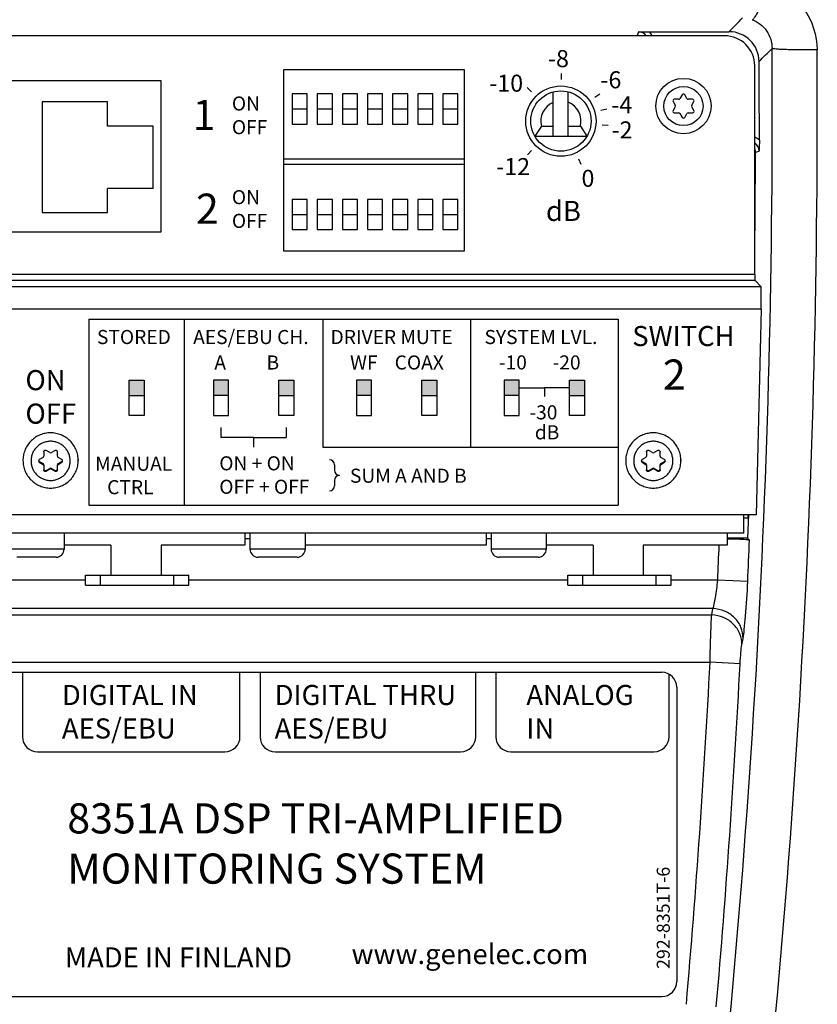
# Model space of a CAD drawing. Extents: x -13 to 1359, y 21 to 1122.
# Drawn here: x 1141 to 1220, y 649 to 747 of the extents above; entities that cross this region are included whole.
import ezdxf

# ---------------------------------------------------------------- set-up
doc = ezdxf.new("R2010")
doc.units = 0
doc.header["$LTSCALE"] = 25
doc.layers.get('0').update_dxf_attribs({"color": 4, "linetype": 'CONTINUOUS'})
doc.styles.add('ARIAL', font='arial.ttf')

msp = doc.modelspace()

# ---------------------------------------------------------------- hatches: boundary and pattern name
for points in [[(1151.799, 709.776), (1153.299, 709.776), (1153.299, 711.276), (1151.799, 711.276)], [(1161.699, 711.276), (1160.199, 711.276), (1160.199, 709.776), (1161.699, 709.776)], [(1166.699, 709.776), (1168.199, 709.776), (1168.199, 711.276), (1166.699, 711.276)], [(1175.949, 711.276), (1174.449, 711.276), (1174.449, 709.776), (1175.949, 709.776)], [(1180.949, 709.776), (1182.449, 709.776), (1182.449, 711.276), (1180.949, 711.276)], [(1190.649, 711.276), (1189.149, 711.276), (1189.149, 709.776), (1190.649, 709.776)], [(1195.649, 709.776), (1197.149, 709.776), (1197.149, 711.276), (1195.649, 711.276)]]:
    msp.add_hatch(color=7).paths.add_polyline_path(points)

# ---------------------------------------------------------------- linework, layer by layer
at = {"color": 7, "linetype": 'Continuous'}
for p, q in [((1202.507, 745.942), (1202.397, 745.574)), ((1203.6, 745.967), (1211.522, 745.967)), ((1211.08, 745.566), (1076.898, 745.566)), ((1185.189, 742.166), (1167.189, 742.166)), ((1167.189, 742.166), (1167.189, 724.166)), ((1185.189, 724.166), (1185.189, 742.166)), ((1214.084, 721.813), (1214.084, 742.566)), ((1154.989, 741.066), (1122.489, 741.066)), ((1154.989, 726.066), (1154.989, 741.066)), ((1169.539, 739.774), (1168.039, 739.774)), ((1168.039, 739.774), (1168.039, 736.774)), ((1169.539, 736.774), (1169.539, 739.774)), ((1172.039, 739.774), (1170.539, 739.774)), ((1170.539, 739.774), (1170.539, 736.774)), ((1172.039, 736.774), (1172.039, 739.774)), ((1174.539, 739.774), (1173.039, 739.774)), ((1173.039, 739.774), (1173.039, 736.774)), ((1174.539, 736.774), (1174.539, 739.774)), ((1177.039, 739.774), (1175.539, 739.774)), ((1175.539, 739.774), (1175.539, 736.774)), ((1177.039, 736.774), (1177.039, 739.774)), ((1179.539, 739.774), (1178.039, 739.774)), ((1178.039, 739.774), (1178.039, 736.774)), ((1179.539, 736.774), (1179.539, 739.774)), ((1182.039, 739.774), (1180.539, 739.774)), ((1180.539, 739.774), (1180.539, 736.774)), ((1182.039, 736.774), (1182.039, 739.774)), ((1184.539, 739.774), (1183.039, 739.774)), ((1183.039, 739.774), (1183.039, 736.774)), ((1184.539, 736.774), (1184.539, 739.774)), ((1194.008, 735.574), (1194.008, 739.969)), ((1195.508, 735.574), (1195.508, 739.985)), ((1149.639, 738.974), (1143.139, 738.974)), ((1143.139, 738.974), (1143.139, 727.974)), ((1149.639, 736.574), (1149.639, 738.974)), ((1205.95, 739.016), (1206.166, 738.641)), ((1206.513, 739.241), (1206.08, 739.241)), ((1206.859, 739.691), (1206.643, 739.316)), ((1207.335, 739.316), (1207.119, 739.691)), ((1207.898, 739.241), (1207.465, 739.241)), ((1207.812, 738.641), (1208.028, 739.016)), ((1168.039, 738.274), (1169.539, 738.274)), ((1170.539, 738.274), (1172.039, 738.274)), ((1173.039, 738.274), (1174.539, 738.274)), ((1175.539, 738.274), (1177.039, 738.274)), ((1178.039, 738.274), (1179.539, 738.274)), ((1180.539, 738.274), (1182.039, 738.274)), ((1183.039, 738.274), (1184.539, 738.274)), ((1206.166, 738.491), (1205.95, 738.116)), ((1206.08, 737.891), (1206.513, 737.891)), ((1206.643, 737.816), (1206.859, 737.441)), ((1207.119, 737.441), (1207.335, 737.816)), ((1207.465, 737.891), (1207.898, 737.891)), ((1208.028, 738.116), (1207.812, 738.491)), ((1154.206, 736.574), (1149.639, 736.574)), ((1154.206, 730.374), (1154.206, 736.574)), ((1168.039, 736.774), (1169.539, 736.774)), ((1170.539, 736.774), (1172.039, 736.774)), ((1173.039, 736.774), (1174.539, 736.774)), ((1175.539, 736.774), (1177.039, 736.774)), ((1178.039, 736.774), (1179.539, 736.774)), ((1180.539, 736.774), (1182.039, 736.774)), ((1183.039, 736.774), (1184.539, 736.774)), ((1192.853, 736.574), (1192.191, 735.574)), ((1192.853, 736.574), (1194.008, 736.574)), ((1195.508, 736.574), (1196.726, 736.574)), ((1196.726, 736.574), (1197.387, 735.574)), ((1192.191, 735.574), (1197.387, 735.574)), ((1214.155, 733.975), (1214.523, 734.085)), ((1185.189, 733.274), (1167.189, 733.274)), ((1167.189, 732.774), (1185.189, 732.774)), ((1154.206, 730.374), (1149.639, 730.374)), ((1149.639, 727.974), (1149.639, 730.374)), ((1169.539, 729.274), (1168.039, 729.274)), ((1168.039, 729.274), (1168.039, 726.274)), ((1169.539, 726.274), (1169.539, 729.274)), ((1172.039, 729.274), (1170.539, 729.274)), ((1170.539, 729.274), (1170.539, 726.274)), ((1172.039, 726.274), (1172.039, 729.274)), ((1174.539, 729.274), (1173.039, 729.274)), ((1173.039, 729.274), (1173.039, 726.274)), ((1174.539, 726.274), (1174.539, 729.274)), ((1177.039, 729.274), (1175.539, 729.274)), ((1175.539, 729.274), (1175.539, 726.274)), ((1177.039, 726.274), (1177.039, 729.274)), ((1179.539, 729.274), (1178.039, 729.274)), ((1178.039, 729.274), (1178.039, 726.274)), ((1179.539, 726.274), (1179.539, 729.274)), ((1182.039, 729.274), (1180.539, 729.274)), ((1180.539, 729.274), (1180.539, 726.274)), ((1182.039, 726.274), (1182.039, 729.274)), ((1184.539, 729.274), (1183.039, 729.274)), ((1183.039, 729.274), (1183.039, 726.274)), ((1184.539, 726.274), (1184.539, 729.274)), ((1143.139, 727.974), (1149.639, 727.974)), ((1168.039, 727.774), (1169.539, 727.774)), ((1170.539, 727.774), (1172.039, 727.774)), ((1173.039, 727.774), (1174.539, 727.774)), ((1175.539, 727.774), (1177.039, 727.774)), ((1178.039, 727.774), (1179.539, 727.774)), ((1180.539, 727.774), (1182.039, 727.774)), ((1183.039, 727.774), (1184.539, 727.774)), ((1122.489, 726.066), (1154.989, 726.066)), ((1168.039, 726.274), (1169.539, 726.274)), ((1170.539, 726.274), (1172.039, 726.274)), ((1173.039, 726.274), (1174.539, 726.274)), ((1175.539, 726.274), (1177.039, 726.274)), ((1178.039, 726.274), (1179.539, 726.274)), ((1180.539, 726.274), (1182.039, 726.274)), ((1183.039, 726.274), (1184.539, 726.274)), ((1167.189, 724.166), (1185.189, 724.166)), ((1214.114, 721.214), (1073.864, 721.214)), ((1214.084, 721.813), (1073.894, 721.813)), ((1214.739, 720.589), (1214.114, 721.214)), ((1214.739, 720.57), (1073.239, 720.57)), ((1214.739, 718.363), (1214.739, 720.589)), ((1214.739, 718.363), (1073.239, 718.363)), ((1214.739, 718.363), (1214.239, 697.891)), ((1151.799, 707.776), (1151.799, 711.276)), ((1151.799, 711.276), (1153.299, 711.276)), ((1153.299, 711.276), (1153.299, 707.776)), ((1161.699, 711.276), (1160.199, 711.276)), ((1160.199, 711.276), (1160.199, 707.776)), ((1161.699, 707.776), (1161.699, 711.276)), ((1166.699, 711.276), (1168.199, 711.276)), ((1166.699, 707.776), (1166.699, 711.276)), ((1168.199, 711.276), (1168.199, 707.776)), ((1175.949, 711.276), (1174.449, 711.276)), ((1174.449, 711.276), (1174.449, 707.776)), ((1175.949, 707.776), (1175.949, 711.276)), ((1180.949, 711.276), (1182.449, 711.276)), ((1180.949, 707.776), (1180.949, 711.276)), ((1182.449, 711.276), (1182.449, 707.776)), ((1190.649, 711.276), (1189.149, 711.276)), ((1189.149, 711.276), (1189.149, 707.776)), ((1190.649, 707.776), (1190.649, 711.276)), ((1195.649, 711.276), (1197.149, 711.276)), ((1195.649, 707.776), (1195.649, 711.276)), ((1197.149, 711.276), (1197.149, 707.776)), ((1151.799, 709.776), (1153.299, 709.776)), ((1161.699, 709.776), (1160.199, 709.776)), ((1166.699, 709.776), (1168.199, 709.776)), ((1175.949, 709.776), (1174.449, 709.776)), ((1180.949, 709.776), (1182.449, 709.776)), ((1190.649, 709.776), (1189.149, 709.776)), ((1195.649, 709.776), (1197.149, 709.776)), ((1153.299, 707.776), (1151.799, 707.776)), ((1160.199, 707.776), (1161.699, 707.776)), ((1168.199, 707.776), (1166.699, 707.776)), ((1174.449, 707.776), (1175.949, 707.776)), ((1182.449, 707.776), (1180.949, 707.776)), ((1189.149, 707.776), (1190.649, 707.776)), ((1197.149, 707.776), (1195.649, 707.776)), ((1143.239, 703.604), (1142.864, 703.387)), ((1143.314, 704.166), (1143.314, 703.733)), ((1143.914, 704.079), (1143.539, 704.296)), ((1144.439, 704.296), (1144.064, 704.079)), ((1144.664, 703.733), (1144.664, 704.166)), ((1145.114, 703.387), (1144.739, 703.604)), ((1203.239, 703.604), (1202.864, 703.388)), ((1203.314, 704.166), (1203.314, 703.734)), ((1203.914, 704.079), (1203.539, 704.296)), ((1204.439, 704.296), (1204.064, 704.079)), ((1204.664, 703.734), (1204.664, 704.166)), ((1205.114, 703.388), (1204.739, 703.604)), ((1141.239, 703.383), (1141.239, 703.3)), ((1142.864, 703.207), (1143.239, 702.99)), ((1142.864, 703.128), (1142.864, 703.207)), ((1142.864, 703.128), (1143.239, 702.912)), ((1143.239, 702.99), (1143.239, 702.912)), ((1143.314, 702.861), (1143.314, 702.35)), ((1144.664, 702.35), (1144.664, 702.861)), ((1144.739, 702.99), (1145.114, 703.207)), ((1144.739, 702.912), (1145.114, 703.128)), ((1144.739, 702.99), (1144.739, 702.912)), ((1145.114, 703.128), (1145.114, 703.207)), ((1146.739, 703.383), (1146.739, 703.3)), ((1201.239, 703.383), (1201.239, 703.3)), ((1202.864, 703.207), (1203.239, 702.99)), ((1202.864, 703.128), (1202.864, 703.207)), ((1202.864, 703.128), (1203.239, 702.912)), ((1203.239, 702.99), (1203.239, 702.912)), ((1203.314, 702.861), (1203.314, 702.35)), ((1204.664, 702.35), (1204.664, 702.861)), ((1204.739, 702.99), (1205.114, 703.207)), ((1204.739, 702.912), (1205.114, 703.128)), ((1204.739, 702.99), (1204.739, 702.912)), ((1205.114, 703.128), (1205.114, 703.207)), ((1206.739, 703.383), (1206.739, 703.3)), ((1143.539, 702.298), (1143.914, 702.515)), ((1143.539, 702.22), (1143.914, 702.436)), ((1143.539, 702.22), (1143.539, 702.298)), ((1143.914, 702.515), (1143.914, 702.436)), ((1144.064, 702.515), (1144.439, 702.298)), ((1144.064, 702.515), (1144.064, 702.436)), ((1144.064, 702.436), (1144.439, 702.22)), ((1144.439, 702.22), (1144.439, 702.298)), ((1203.539, 702.299), (1203.914, 702.515)), ((1203.539, 702.22), (1203.914, 702.436)), ((1203.539, 702.22), (1203.539, 702.299)), ((1203.914, 702.515), (1203.914, 702.436)), ((1204.064, 702.515), (1204.439, 702.299)), ((1204.064, 702.515), (1204.064, 702.436)), ((1204.064, 702.436), (1204.439, 702.22)), ((1204.439, 702.22), (1204.439, 702.299)), ((1214.239, 697.891), (1073.739, 697.891)), ((1212.989, 696.074), (1212.989, 697.891)), ((1213.461, 697.917), (1213.371, 695.574)), ((1213.389, 697.891), (1213.389, 697.574)), ((1212.989, 697.574), (1213.389, 697.574)), ((1212.989, 696.074), (1074.989, 696.074)), ((1145.339, 696.074), (1145.339, 694.474)), ((1145.339, 696.074), (1145.339, 694.474)), ((1163.339, 696.074), (1163.339, 694.874)), ((1163.839, 696.074), (1163.839, 694.474)), ((1163.839, 696.074), (1163.839, 694.474)), ((1169.339, 696.074), (1169.339, 694.474)), ((1169.339, 696.074), (1169.339, 694.474)), ((1187.339, 696.074), (1187.339, 694.874)), ((1187.839, 696.074), (1187.839, 694.474)), ((1187.839, 696.074), (1187.839, 694.474)), ((1193.339, 696.074), (1193.339, 694.474)), ((1193.339, 696.074), (1193.339, 694.474)), ((1211.339, 696.074), (1211.339, 694.874)), ((1149.989, 694.874), (1145.339, 694.874)), ((1149.989, 694.874), (1149.989, 691.874)), ((1163.339, 694.874), (1154.989, 694.874)), ((1154.989, 694.874), (1154.989, 691.874)), ((1163.339, 695.522), (1163.839, 695.522)), ((1187.339, 694.874), (1169.339, 694.874)), ((1187.339, 695.522), (1187.839, 695.522)), ((1197.989, 694.874), (1193.339, 694.874)), ((1197.989, 694.874), (1197.989, 691.874)), ((1211.339, 694.874), (1202.989, 694.874)), ((1202.989, 694.874), (1202.989, 691.874)), ((1213.371, 695.574), (1211.339, 695.574)), ((1213.371, 695.574), (1213.565, 695.373)), ((1145.339, 694.474), (1139.839, 694.474)), ((1169.339, 694.474), (1163.839, 694.474)), ((1193.339, 694.474), (1187.839, 694.474)), ((1144.539, 693.674), (1140.639, 693.674)), ((1168.539, 693.674), (1164.639, 693.674)), ((1192.539, 693.674), (1188.639, 693.674)), ((1147.469, 691.874), (1157.766, 691.874)), ((1147.469, 690.874), (1147.469, 691.874)), ((1148.969, 690.874), (1148.969, 691.874)), ((1156.266, 690.874), (1156.266, 691.874)), ((1157.766, 690.874), (1157.766, 691.874)), ((1195.469, 691.874), (1205.766, 691.874)), ((1195.469, 690.874), (1195.469, 691.874)), ((1196.969, 690.874), (1196.969, 691.874)), ((1204.266, 690.874), (1204.266, 691.874)), ((1205.766, 690.874), (1205.766, 691.874)), ((1147.469, 691.372), (1077.579, 691.372)), ((1147.469, 690.874), (1157.766, 690.874)), ((1195.469, 691.372), (1157.766, 691.372)), ((1195.469, 690.874), (1205.766, 690.874)), ((1210.399, 691.372), (1205.766, 691.372)), ((1213.392, 691.241), (1210.399, 691.372)), ((1209.928, 688.553), (1078.05, 688.553)), ((1078.173, 687.921), (1209.805, 687.921)), ((1209.805, 687.921), (1209.928, 688.553)), ((1212.797, 684.952), (1212.92, 685.586)), ((1078.338, 683.223), (1209.64, 683.223)), ((1212.632, 683.067), (1209.64, 683.223)), ((1083.15, 682.223), (1204.828, 682.223)), ((1206.328, 680.723), (1206.328, 651.452)), ((1083.15, 649.952), (1204.828, 649.952))]:
    msp.add_line(p, q, dxfattribs=at)
at = {"color": 7}
for p, q in [((1194.851, 741.204), (1194.86, 741.804)), ((1191.869, 739.995), (1191.444, 740.419)), ((1198.172, 739.443), (1198.664, 739.787)), ((1198.778, 738.143), (1199.358, 738.298)), ((1198.903, 736.714), (1199.501, 736.662)), ((1191.873, 734.15), (1191.449, 733.725)), ((1196.534, 733.331), (1196.788, 732.787)), ((1147.799, 717.344), (1147.799, 698.844)), ((1147.799, 717.344), (1200.499, 717.344)), ((1157.299, 717.344), (1157.299, 698.844)), ((1171.099, 717.344), (1171.099, 704.626)), ((1185.799, 717.344), (1185.799, 704.626)), ((1200.499, 717.344), (1200.499, 698.844)), ((1190.649, 710.526), (1193.149, 710.526)), ((1193.149, 710.526), (1193.149, 709.652)), ((1195.649, 710.526), (1193.149, 710.526)), ((1160.949, 706.571), (1160.949, 705.599)), ((1167.449, 706.571), (1167.449, 705.599)), ((1164.199, 705.599), (1160.949, 705.599)), ((1164.199, 705.599), (1167.449, 705.599)), ((1164.199, 705.599), (1164.199, 704.626)), ((1171.099, 704.626), (1200.499, 704.626)), ((1172.244, 702.87), (1172.244, 702.318)), ((1172.244, 701.318), (1172.244, 700.766)), ((1147.799, 698.844), (1157.299, 698.844)), ((1147.799, 698.844), (1200.499, 698.844)), ((1141.185, 682.223), (1141.185, 675.805)), ((1162.842, 675.805), (1162.842, 682.223)), ((1164.842, 682.223), (1164.842, 675.805)), ((1186.311, 675.805), (1186.311, 682.223)), ((1188.311, 682.223), (1188.311, 675.805)), ((1205.555, 675.805), (1205.555, 682.035)), ((1142.685, 674.305), (1161.342, 674.305)), ((1166.342, 674.305), (1184.811, 674.305)), ((1189.811, 674.305), (1204.055, 674.305))]:
    msp.add_line(p, q, dxfattribs=at)
at = {"color": 7, "linetype": 'Continuous'}
for centre, radius in [((1206.989, 738.566), 2.75), ((1194.789, 737.066), 3.5), ((1194.789, 737.074), 3), ((1206.989, 738.566), 1.95)]:
    msp.add_circle(centre, radius, dxfattribs=at)
for centre, radius, start, end in [((1202.497, 744.937), 1.509, 24.79749, 43.0488), ((1211.523, 742.973), 2.995, 0.42306, 90.02534), ((252.556, 737.825), 963.277, 352.967263, 0.385354), ((252.577, 737.626), 967.739, 352.948024, 0.387012), ((214.237, 735.167), 1000.311, 0.00073, 0.448389), ((1206.989, 739.616), 0.15, 30.00011, 150.00011), ((1194.789, 737.074), 2, 112.99448, 194.47762), ((1194.789, 737.074), 2, 345.52259, 68.93925), ((1206.08, 739.091), 0.15, 90.00011, 210.00011), ((1206.513, 739.391), 0.15, 270.00011, 330.00011), ((1207.465, 739.391), 0.15, 210.00011, 270.00011), ((1207.898, 739.091), 0.15, 330.00011, 90.00011), ((1206.08, 738.041), 0.15, 150.00011, 270.00011), ((1206.036, 738.566), 0.15, 330.00011, 30.00011), ((1206.513, 737.741), 0.15, 30.00011, 90.00011), ((1207.465, 737.741), 0.15, 90.00011, 150.00011), ((1207.942, 738.566), 0.15, 150.00011, 210.00011), ((1207.898, 738.041), 0.15, 270.00011, 30.00011), ((1206.989, 737.516), 0.15, 210.00011, 330.00011), ((1213.525, 734.086), 0.998, 359.9206, 55.70639), ((214.02, 735.167), 1000.135, 359.39937, 359.931728), ((1143.164, 703.733), 0.15, 299.94831, 359.98383), ((1143.989, 704.209), 0.15, 240.04124, 299.95898), ((1144.814, 703.733), 0.15, 180.01638, 240.05191), ((1203.164, 703.734), 0.15, 299.94831, 359.98383), ((1203.989, 704.21), 0.15, 240.04124, 299.95898), ((1204.814, 703.734), 0.15, 180.01638, 240.05191), ((1143.983, 703.3), 2.744, 178.25264, 180.00012), ((1142.939, 703.258), 0.15, 119.94646, 240.05374), ((1142.939, 703.337), 0.15, 195.23322, 208.32526), ((1142.938, 703.336), 0.149, 208.34009, 210.14371), ((1143.164, 702.861), 0.15, 0.01638, 60.05191), ((1143.164, 702.782), 0.15, 0.01638, 60.05191), ((1143.989, 702.385), 0.15, 60.04124, 119.95898), ((1144.814, 702.861), 0.15, 119.94831, 179.98383), ((1144.814, 702.782), 0.15, 119.95852, 155.94936), ((1145.039, 703.258), 0.15, 299.94646, 60.05374), ((1145.04, 703.336), 0.149, 329.87793, 331.65774), ((1145.039, 703.337), 0.15, 331.67268, 344.75361), ((1203.983, 703.3), 2.744, 178.25264, 180.00012), ((1202.939, 703.258), 0.15, 119.94646, 240.05374), ((1202.939, 703.337), 0.15, 195.23322, 208.32526), ((1202.938, 703.336), 0.149, 208.34009, 210.14371), ((1203.164, 702.861), 0.15, 0.01638, 60.05191), ((1203.164, 702.782), 0.15, 0.01638, 60.05191), ((1203.989, 702.385), 0.15, 60.04124, 119.95898), ((1204.814, 702.861), 0.15, 119.94831, 179.98383), ((1204.814, 702.782), 0.15, 119.95852, 155.94936), ((1205.039, 703.258), 0.15, 299.94646, 60.05374), ((1205.04, 703.336), 0.149, 329.87793, 331.65774), ((1205.039, 703.337), 0.15, 331.67268, 344.75361), ((1143.989, 702.306), 0.15, 60.04124, 119.95898), ((1203.989, 702.306), 0.15, 60.04124, 119.95898), ((207.012, 735.471), 1004.356, 357.48351, 357.683454), ((214.175, 735.159), 1000.182, 357.483329, 357.720235), ((1144.539, 694.474), 0.8, 270.00011, 0.00011), ((1164.639, 694.474), 0.8, 180.00011, 270.00011), ((1168.539, 694.474), 0.8, 270.00011, 0.00011), ((1188.639, 694.474), 0.8, 180.00011, 270.00011), ((1192.539, 694.474), 0.8, 270.00011, 0.00011), ((214.78, 735.124), 996.213, 355.050854, 357.013613), ((214.78, 735.124), 999.209, 355.050853, 357.013613), ((1204.828, 680.723), 1.5, 0, 90), ((1204.828, 651.452), 1.5, 270, 0)]:
    msp.add_arc(centre, radius, start, end, dxfattribs=at)
at = {"color": 7}
for centre, radius, start, end in [((1171.744, 702.87), 0.5, 0, 90), ((1172.744, 702.318), 0.5, 180, 270), ((1172.744, 701.318), 0.5, 90, 180), ((1171.744, 700.766), 0.5, 270, 0), ((1142.685, 675.805), 1.5, 180, 270), ((1161.342, 675.805), 1.5, 270, 0), ((1166.342, 675.805), 1.5, 180, 270), ((1184.811, 675.805), 1.5, 270, 0), ((1189.811, 675.805), 1.5, 180, 270), ((1204.055, 675.805), 1.5, 270, 0)]:
    msp.add_arc(centre, radius, start, end, dxfattribs=at)
at = {"color": 7, "linetype": 'Continuous'}
msp.add_ellipse((1211.08, 742.566), major_axis=(-3.004, 0), ratio=0.99863, start_param=3.141593, end_param=4.712389, dxfattribs=at)
for points, knots in [([(1215.561, 750.787), (1215.4, 750.324), (1215.082, 749.468), (1214.657, 748.472), (1214.335, 747.829), (1214.139, 747.489), (1213.983, 747.275), (1213.873, 747.17), (1213.824, 747.161)], [0, 0, 0, 0, 0.362632, 0.675483, 0.799454, 0.896261, 0.963007, 1, 1, 1, 1]), ([(1215.561, 750.787), (1216.904, 750.322), (1219.362, 748.501), (1220.285, 745.588), (1220.294, 744.162)], [0, 0, 0, 0, 0.499239, 1, 1, 1, 1]), ([(1213.824, 747.161), (1214.395, 746.958), (1215.435, 746.163), (1215.812, 744.915), (1215.812, 744.304)], [0, 0, 0, 0, 0.498023, 1, 1, 1, 1]), ([(1202.507, 745.942), (1202.59, 745.946), (1202.954, 745.959), (1203.319, 745.967), (1203.6, 745.967)], [0, 0, 0, 0, 0.228552, 1, 1, 1, 1]), ([(1220.294, 744.162), (1219.753, 744.156), (1218.96, 744.153), (1217.94, 744.165), (1217.271, 744.18), (1216.711, 744.204), (1216.273, 744.224), (1215.998, 744.265), (1215.845, 744.275), (1215.812, 744.304)], [0, 0, 0, 0, 0.361458, 0.530143, 0.681056, 0.808038, 0.905998, 0.970655, 1, 1, 1, 1]), ([(1214.548, 735.179), (1214.548, 735.08), (1214.545, 734.715), (1214.533, 734.35), (1214.523, 734.085)], [0, 0, 0, 0, 0.273633, 1, 1, 1, 1]), ([(1214.084, 721.813), (1214.084, 721.739), (1214.085, 721.601), (1214.09, 721.439), (1214.097, 721.331), (1214.101, 721.274), (1214.107, 721.238), (1214.11, 721.218), (1214.114, 721.214)], [0, 0, 0, 0, 0.369667, 0.687038, 0.81155, 0.907192, 0.970472, 1, 1, 1, 1]), ([(1143.989, 706.046), (1143.813, 706.046), (1143.46, 706.012), (1142.95, 705.861), (1142.478, 705.615), (1142.063, 705.283), (1141.718, 704.878), (1141.458, 704.415), (1141.291, 703.911), (1141.246, 703.559), (1141.24, 703.383)], [0, 0, 0, 0, 0.125086, 0.250152, 0.3752, 0.500217, 0.625202, 0.750155, 0.875085, 1, 1, 1, 1]), ([(1146.739, 703.3), (1146.739, 703.479), (1146.704, 703.839), (1146.546, 704.357), (1146.29, 704.835), (1145.946, 705.254), (1145.527, 705.598), (1145.048, 705.853), (1144.529, 706.01), (1144.169, 706.046), (1143.989, 706.046)], [0, 0, 0, 0, 0.124916, 0.249845, 0.374797, 0.49978, 0.624797, 0.749845, 0.874913, 1, 1, 1, 1]), ([(1203.989, 706.046), (1203.813, 706.046), (1203.46, 706.012), (1202.95, 705.861), (1202.478, 705.615), (1202.063, 705.283), (1201.718, 704.878), (1201.458, 704.415), (1201.291, 703.911), (1201.246, 703.559), (1201.24, 703.383)], [0, 0, 0, 0, 0.125086, 0.250152, 0.3752, 0.500217, 0.625202, 0.750155, 0.875085, 1, 1, 1, 1]), ([(1206.739, 703.3), (1206.739, 703.479), (1206.704, 703.839), (1206.546, 704.357), (1206.29, 704.835), (1205.946, 705.254), (1205.527, 705.598), (1205.048, 705.853), (1204.529, 706.011), (1204.169, 706.046), (1203.989, 706.046)], [0, 0, 0, 0, 0.124916, 0.249845, 0.374797, 0.49978, 0.624797, 0.749845, 0.874913, 1, 1, 1, 1]), ([(1143.989, 705.205), (1143.862, 705.205), (1143.606, 705.18), (1143.238, 705.068), (1142.899, 704.887), (1142.601, 704.644), (1142.357, 704.347), (1142.176, 704.008), (1142.064, 703.64), (1142.027, 703.258), (1142.064, 702.875), (1142.176, 702.508), (1142.357, 702.169), (1142.601, 701.872), (1142.899, 701.628), (1143.238, 701.447), (1143.606, 701.336), (1143.862, 701.31), (1143.989, 701.31)], [0, 0, 0, 0, 0.062544, 0.125078, 0.187601, 0.25011, 0.312601, 0.375078, 0.437542, 0.5, 0.562458, 0.624922, 0.687399, 0.74989, 0.812399, 0.874922, 0.937457, 1, 1, 1, 1]), ([(1143.989, 701.31), (1144.117, 701.31), (1144.372, 701.336), (1144.74, 701.447), (1145.079, 701.628), (1145.377, 701.872), (1145.621, 702.169), (1145.802, 702.508), (1145.914, 702.875), (1145.952, 703.258), (1145.914, 703.64), (1145.802, 704.008), (1145.621, 704.347), (1145.377, 704.644), (1145.079, 704.887), (1144.74, 705.068), (1144.372, 705.18), (1144.117, 705.205), (1143.989, 705.205)], [0, 0, 0, 0, 0.062544, 0.125078, 0.187601, 0.25011, 0.312601, 0.375078, 0.437542, 0.5, 0.562458, 0.624922, 0.687399, 0.74989, 0.812399, 0.874922, 0.937457, 1, 1, 1, 1]), ([(1203.989, 705.205), (1203.862, 705.205), (1203.606, 705.18), (1203.238, 705.069), (1202.899, 704.887), (1202.601, 704.644), (1202.357, 704.347), (1202.176, 704.008), (1202.064, 703.64), (1202.027, 703.258), (1202.064, 702.876), (1202.176, 702.508), (1202.357, 702.169), (1202.601, 701.872), (1202.899, 701.628), (1203.238, 701.447), (1203.606, 701.336), (1203.862, 701.311), (1203.989, 701.311)], [0, 0, 0, 0, 0.062544, 0.125078, 0.187601, 0.25011, 0.312601, 0.375078, 0.437542, 0.5, 0.562458, 0.624922, 0.687399, 0.74989, 0.812399, 0.874922, 0.937457, 1, 1, 1, 1]), ([(1203.989, 701.311), (1204.117, 701.311), (1204.372, 701.336), (1204.74, 701.447), (1205.079, 701.628), (1205.377, 701.872), (1205.621, 702.169), (1205.802, 702.508), (1205.914, 702.876), (1205.952, 703.258), (1205.914, 703.64), (1205.802, 704.008), (1205.621, 704.347), (1205.377, 704.644), (1205.079, 704.887), (1204.74, 705.069), (1204.372, 705.18), (1204.117, 705.205), (1203.989, 705.205)], [0, 0, 0, 0, 0.062544, 0.125078, 0.187601, 0.25011, 0.312601, 0.375078, 0.437542, 0.5, 0.562458, 0.624922, 0.687399, 0.74989, 0.812399, 0.874922, 0.937457, 1, 1, 1, 1]), ([(1143.332, 704.237), (1143.342, 704.254), (1143.368, 704.286), (1143.422, 704.314), (1143.483, 704.319), (1143.522, 704.305), (1143.539, 704.296)], [0, 0, 0, 0, 0.249868, 0.499894, 0.749948, 1, 1, 1, 1]), ([(1144.439, 704.296), (1144.462, 704.309), (1144.514, 704.323), (1144.593, 704.302), (1144.65, 704.244), (1144.664, 704.192), (1144.664, 704.166)], [0, 0, 0, 0, 0.250106, 0.500222, 0.75019, 1, 1, 1, 1]), ([(1203.332, 704.237), (1203.342, 704.255), (1203.368, 704.286), (1203.422, 704.314), (1203.483, 704.319), (1203.522, 704.306), (1203.539, 704.296)], [0, 0, 0, 0, 0.249868, 0.499894, 0.749948, 1, 1, 1, 1]), ([(1204.439, 704.296), (1204.462, 704.309), (1204.514, 704.323), (1204.593, 704.302), (1204.65, 704.245), (1204.664, 704.192), (1204.664, 704.166)], [0, 0, 0, 0, 0.250106, 0.500222, 0.75019, 1, 1, 1, 1]), ([(1141.239, 703.3), (1141.239, 703.12), (1141.275, 702.76), (1141.432, 702.241), (1141.688, 701.763), (1142.032, 701.344), (1142.452, 701), (1142.93, 700.745), (1143.449, 700.588), (1143.809, 700.552), (1143.989, 700.552)], [0, 0, 0, 0, 0.124961, 0.249921, 0.374898, 0.499889, 0.624898, 0.749922, 0.874954, 1, 1, 1, 1]), ([(1143.989, 700.552), (1144.169, 700.552), (1144.529, 700.588), (1145.048, 700.745), (1145.527, 701), (1145.946, 701.344), (1146.29, 701.763), (1146.546, 702.241), (1146.704, 702.76), (1146.739, 703.12), (1146.739, 703.3)], [0, 0, 0, 0, 0.125046, 0.250078, 0.375102, 0.500111, 0.625102, 0.750079, 0.875039, 1, 1, 1, 1]), ([(1201.239, 703.3), (1201.239, 703.12), (1201.275, 702.76), (1201.432, 702.241), (1201.688, 701.763), (1202.032, 701.344), (1202.452, 701.001), (1202.93, 700.745), (1203.449, 700.588), (1203.809, 700.552), (1203.989, 700.552)], [0, 0, 0, 0, 0.124961, 0.249921, 0.374898, 0.499889, 0.624898, 0.749922, 0.874954, 1, 1, 1, 1]), ([(1203.989, 700.552), (1204.169, 700.552), (1204.529, 700.588), (1205.048, 700.745), (1205.527, 701.001), (1205.946, 701.344), (1206.29, 701.763), (1206.546, 702.241), (1206.704, 702.76), (1206.739, 703.12), (1206.739, 703.3)], [0, 0, 0, 0, 0.125046, 0.250078, 0.375102, 0.500111, 0.625102, 0.750079, 0.875039, 1, 1, 1, 1]), ([(1143.539, 702.22), (1143.517, 702.207), (1143.464, 702.193), (1143.386, 702.214), (1143.328, 702.271), (1143.314, 702.324), (1143.314, 702.35)], [0, 0, 0, 0, 0.250106, 0.500222, 0.75019, 1, 1, 1, 1]), ([(1143.332, 702.357), (1143.342, 702.34), (1143.368, 702.308), (1143.422, 702.28), (1143.483, 702.275), (1143.522, 702.289), (1143.539, 702.298)], [0, 0, 0, 0, 0.249868, 0.499894, 0.749949, 1, 1, 1, 1]), ([(1144.439, 702.298), (1144.456, 702.289), (1144.495, 702.275), (1144.556, 702.28), (1144.61, 702.308), (1144.637, 702.34), (1144.646, 702.357)], [0, 0, 0, 0, 0.250052, 0.500106, 0.750132, 1, 1, 1, 1]), ([(1144.664, 702.35), (1144.664, 702.324), (1144.65, 702.271), (1144.593, 702.214), (1144.514, 702.193), (1144.462, 702.207), (1144.439, 702.22)], [0, 0, 0, 0, 0.249809, 0.499777, 0.749893, 1, 1, 1, 1]), ([(1203.539, 702.22), (1203.517, 702.207), (1203.464, 702.193), (1203.386, 702.214), (1203.328, 702.271), (1203.314, 702.324), (1203.314, 702.35)], [0, 0, 0, 0, 0.250106, 0.500222, 0.75019, 1, 1, 1, 1]), ([(1203.332, 702.357), (1203.342, 702.34), (1203.368, 702.308), (1203.422, 702.28), (1203.483, 702.276), (1203.522, 702.289), (1203.539, 702.299)], [0, 0, 0, 0, 0.249868, 0.499894, 0.749949, 1, 1, 1, 1]), ([(1204.439, 702.299), (1204.456, 702.289), (1204.495, 702.276), (1204.556, 702.28), (1204.61, 702.308), (1204.637, 702.34), (1204.646, 702.357)], [0, 0, 0, 0, 0.250052, 0.500106, 0.750132, 1, 1, 1, 1]), ([(1204.664, 702.35), (1204.664, 702.324), (1204.65, 702.271), (1204.593, 702.214), (1204.514, 702.193), (1204.462, 702.207), (1204.439, 702.22)], [0, 0, 0, 0, 0.249809, 0.499777, 0.749893, 1, 1, 1, 1]), ([(1211.349, 695.516), (1211.763, 695.511), (1212.441, 695.49), (1213.12, 695.457), (1213.382, 695.419)], [0, 0, 0, 0, 0.610245, 1, 1, 1, 1]), ([(1213.382, 695.419), (1213.424, 695.414), (1213.483, 695.401), (1213.551, 695.388), (1213.565, 695.373)], [0, 0, 0, 0, 0.672095, 1, 1, 1, 1]), ([(1209.928, 688.553), (1209.983, 688.695), (1210.077, 689.061), (1210.255, 689.997), (1210.348, 690.796), (1210.399, 691.372)], [0, 0, 0, 0, 0.159402, 0.393587, 1, 1, 1, 1]), ([(1212.92, 685.586), (1212.977, 685.877), (1213.069, 686.612), (1213.249, 688.496), (1213.341, 690.09), (1213.392, 691.241)], [0, 0, 0, 0, 0.156918, 0.39105, 1, 1, 1, 1]), ([(1209.64, 683.223), (1209.66, 684.179), (1209.705, 685.745), (1209.758, 687.312), (1209.805, 687.921)], [0, 0, 0, 0, 0.610207, 1, 1, 1, 1]), ([(1212.797, 684.952), (1212.809, 685.327), (1212.666, 686.101), (1212, 687.079), (1210.997, 687.744), (1210.202, 687.912), (1209.805, 687.921)], [0, 0, 0, 0, 0.242221, 0.49007, 0.743746, 1, 1, 1, 1]), ([(1212.92, 685.586), (1212.931, 685.961), (1212.788, 686.734), (1212.122, 687.712), (1211.119, 688.376), (1210.325, 688.544), (1209.928, 688.553)], [0, 0, 0, 0, 0.242224, 0.490072, 0.743745, 1, 1, 1, 1]), ([(1212.632, 683.067), (1212.652, 683.451), (1212.697, 684.079), (1212.75, 684.71), (1212.797, 684.952)], [0, 0, 0, 0, 0.608971, 1, 1, 1, 1])]:
    msp.add_open_spline(points, degree=3, knots=knots, dxfattribs=at)
for points in [[(1211.522, 745.967), (1211.976, 746.425), (1212.43, 746.883), (1212.883, 747.341)], [(1203.287, 745.567), (1203.107, 745.793), (1202.795, 745.943), (1202.507, 745.942)], [(1214.518, 742.995), (1214.949, 743.431), (1215.381, 743.867), (1215.812, 744.304)], [(1214.548, 735.179), (1214.415, 735.304), (1214.257, 735.405), (1214.088, 735.474)], [(1214.155, 733.975), (1214.155, 734.1), (1214.13, 734.227), (1214.085, 734.343)], [(1143.314, 704.166), (1143.314, 704.19), (1143.32, 704.215), (1143.332, 704.237)], [(1203.314, 704.166), (1203.314, 704.19), (1203.32, 704.216), (1203.332, 704.237)], [(1142.809, 703.261), (1142.822, 703.239), (1142.842, 703.219), (1142.864, 703.207)], [(1144.677, 702.843), (1144.669, 702.824), (1144.664, 702.803), (1144.664, 702.782)], [(1145.114, 703.207), (1145.136, 703.219), (1145.156, 703.239), (1145.169, 703.261)], [(1202.809, 703.261), (1202.822, 703.239), (1202.842, 703.22), (1202.864, 703.207)], [(1204.677, 702.843), (1204.669, 702.824), (1204.664, 702.803), (1204.664, 702.782)], [(1205.114, 703.207), (1205.136, 703.22), (1205.156, 703.239), (1205.169, 703.261)], [(1143.314, 702.428), (1143.314, 702.404), (1143.32, 702.379), (1143.332, 702.357)], [(1144.646, 702.357), (1144.658, 702.379), (1144.664, 702.404), (1144.664, 702.428)], [(1203.314, 702.428), (1203.314, 702.404), (1203.32, 702.379), (1203.332, 702.357)], [(1204.646, 702.357), (1204.658, 702.379), (1204.664, 702.404), (1204.664, 702.428)]]:
    msp.add_open_spline(points, degree=3, dxfattribs=at)

# ---------------------------------------------------------------- texts
at = {"color": 7, "style": 'ARIAL'}
for s, height, p in [('-8', 1.7, (1193.5, 742.436)), ('-10', 1.7, (1187.65, 739.992)), ('-6', 1.7, (1198.72, 740.33)), ('1', 3, (1158.126, 736.176)), ('ON', 1.4, (1162.036, 738.122)), ('-4', 1.7, (1199.815, 737.85)), ('OFF', 1.4, (1162.036, 735.764)), ('-2', 1.7, (1199.828, 735.339)), ('-12', 1.7, (1188.341, 731.69)), ('0', 1.7, (1196.838, 730.523)), ('ON', 1.4, (1162.036, 728.799)), ('2', 3, (1158.46, 726.852)), ('dB', 2, (1193.3, 727.129)), ('OFF', 1.4, (1162.036, 726.44))]:
    msp.add_text(s, height=height, dxfattribs=at).set_placement(p)
at = {"color": 7, "attachment_point": 1, "style": 'ARIAL'}
for s, insert, char_height in [('STORED\\P ', (1148.606, 716.283), 1.4), ('AES/EBU CH.', (1158.185, 716.283), 1.4), ('DRIVER MUTE', (1171.859, 716.283), 1.4), ('SYSTEM LVL.', (1187.184, 716.283), 1.4), ('SWITCH\\P     {\\H1.5x;2}', (1201.893, 716.68), 2), ('A  {\\H0.7857x;  }     {\\H0.8571x; }B', (1160.291, 713.75), 1.4), ('WF    COAX', (1173.802, 713.75), 1.4), ('-10      -20', (1188.618, 713.754), 1.4), (' {\\H2.501x;ON\\POFF}', (1141.484, 712.294), 0.8), ('-30', (1191.66, 708.788), 1.4), ('dB', (1192.196, 706.798), 1.4), (' MANUAL\\P   {\\H0.7857x; }CTRL', (1147.999, 703.675), 1.4), ('ON + ON \\POFF + OFF', (1160.784, 703.715), 1.4), ('SUM A AND B', (1173.791, 702.48), 1.4), ('DIGITAL IN\\P AES/EBU', (1145.117, 680.962), 2), ('DIGITAL THRU\\P    AES/EBU', (1166.296, 680.962), 2), ('ANALOG\\P     IN', (1191.354, 680.962), 2)]:
    msp.add_mtext(s, dxfattribs=dict(at, insert=insert, char_height=char_height))
for s, insert, char_height, width in [('8351A DSP TRI-AMPLIFIED\\PMONITORING SYSTEM', (1145.653, 669.184), 3, 99), ('{MADE IN FINLAND}', (1145.408, 654.846), 2, 25), ('www.genelec.com', (1173.949, 655.179), 2, 25)]:
    msp.add_mtext(s, dxfattribs=dict(at, insert=insert, char_height=char_height, width=width))
at = {"color": 7, "insert": (1204.329, 652.698), "char_height": 1.3, "width": 23.8, "attachment_point": 1, "rotation": 90, "style": 'ARIAL'}
msp.add_mtext('292-8351T-6', dxfattribs=at)

doc.saveas('drawing.dxf')
